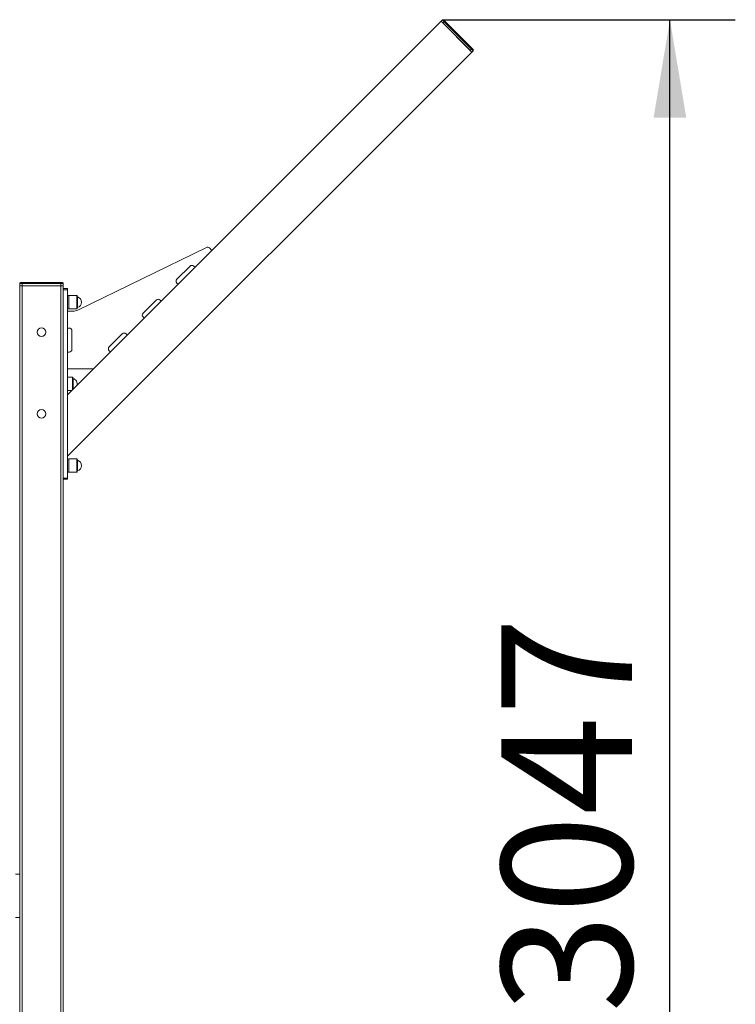
# Model space of a CAD drawing. Units: millimetres. Extents: x 6692 to 37626, y 2901 to 26897.
# Drawn here: x 30985 to 33175, y 23882 to 26897 of the extents above; entities that cross this region are included whole.
import ezdxf

# ---------------------------------------------------------------- set-up
doc = ezdxf.new("R2010")
doc.units = ezdxf.units.MM
doc.header["$LTSCALE"] = 100
doc.layers.add('THICK_LINE', color=7, linetype='Continuous', lineweight=25)
doc.styles.add('SLDTEXTSTYLE0', font='TXT', dxfattribs={"width": 0.605})
doc.dimstyles.new('SLDDIMSTYLE0', dxfattribs={"dimtxt": 400, "dimasz": 300, "dimexe": 0, "dimexo": 0.0625, "dimgap": 100, "dimtad": 2, "dimdec": 0, "dimlfac": 0.6, "dimrnd": 1e-09, "dimzin": 12, "dimdsep": 46, "dimtxsty": 'SLDTEXTSTYLE0', "dimsah": 1, "dimcen": 0.09, "dimadec": 0, "dimazin": 3, "dimtfac": 1, "dimtofl": 0, "dimtmove": 0, "dimatfit": 3, "dimfxl": 0, "dimfrac": 2, "dimtolj": 1, "dimtzin": 12, "dimarcsym": 0})

# ---------------------------------------------------------------- blocks, each defined once
blk = doc.blocks.new('_D_1')
at = {"layer": 'THICK_LINE', "color": 7}
for p, q in [((32281, 26896.5), (33175.3, 26896.5)), ((32975.3, 21818.3), (32975.3, 26896.5)), ((31218.6, 21818.3), (33175.3, 21818.3))]:
    blk.add_line(p, q, dxfattribs=at)
for points in [[(32975.3, 26896.5), (32925.3, 26596.5), (33025.3, 26596.5)], [(32975.3, 21818.3), (33025.3, 22118.3), (32925.3, 22118.3)]]:
    blk.add_solid(points, dxfattribs=at)
at = {"layer": 'THICK_LINE', "color": 7, "insert": (32459.6, 23856.3), "char_height": 400, "attachment_point": 1, "rotation": 90, "style": 'SLDTEXTSTYLE0'}
blk.add_mtext('3047', dxfattribs=at)

msp = doc.modelspace()

# ---------------------------------------------------------------- linework, layer by layer
at = {"color": 7, "linetype": 'Continuous', "lineweight": 18}
for p, q in [((31131.93, 25748.56), (32275.08, 26891.72)), ((32279.09, 26895.72), (32275.08, 26891.72)), ((32369.36, 26797.44), (32275.08, 26891.72)), ((32284.39, 26890.42), (32279.09, 26895.72)), ((32284.39, 26890.42), (32280.39, 26886.41)), ((32280.39, 26886.41), (32364.06, 26802.74)), ((32282.86, 26895.72), (32286.28, 26892.31)), ((32286.28, 26892.31), (32284.39, 26890.42)), ((32368.07, 26806.75), (32284.39, 26890.42)), ((32286.28, 26892.31), (32369.95, 26808.63)), ((31131.93, 25560), (32369.36, 26797.44)), ((32368.07, 26806.75), (32364.06, 26802.74)), ((32369.95, 26808.63), (32368.07, 26806.75)), ((32373.37, 26801.44), (32368.07, 26806.75)), ((32373.37, 26801.44), (32369.36, 26797.44)), ((32369.95, 26808.63), (32373.37, 26805.22)), ((31556.47, 26199.41), (31163.21, 26007.6)), ((31573.59, 26190.23), (31566.01, 26197.81)), ((31466.43, 26101.92), (31506.5, 26141.99)), ((31518.28, 26141.99), (31521.82, 26138.45)), ((30985.26, 26089), (30985.26, 26081.67)), ((30992.76, 26089), (30985.26, 26089)), ((30985.26, 26081.67), (30992.76, 26081.67)), ((30985.26, 26081.67), (30985.26, 21831.67)), ((30987.93, 26091.67), (30992.76, 26091.67)), ((30992.76, 26091.67), (30992.76, 26089)), ((30992.76, 26091.67), (31111.09, 26091.67)), ((30992.76, 26089), (30992.76, 26081.67)), ((31111.09, 26089), (30992.76, 26089)), ((30992.76, 26081.67), (31111.09, 26081.67)), ((30992.76, 26081.67), (30992.76, 21831.67)), ((31111.09, 26091.67), (31111.09, 26089)), ((31111.09, 26091.67), (31115.93, 26091.67)), ((31111.09, 26089), (31111.09, 26081.67)), ((31118.59, 26089), (31111.09, 26089)), ((31111.09, 26081.67), (31118.59, 26081.67)), ((31111.09, 26081.67), (31111.09, 21831.67)), ((31118.59, 26089), (31118.59, 26081.67)), ((31118.59, 26081.67), (31118.59, 21831.67)), ((31118.59, 26073.33), (31131.93, 26073.33)), ((31131.93, 26073.33), (31131.93, 26070)), ((31469.96, 26086.6), (31466.43, 26090.13)), ((31131.93, 26070), (31118.59, 26070)), ((31131.93, 26070), (31131.93, 25493.33)), ((31136.09, 26052.17), (31131.93, 26052.17)), ((31136.09, 26052.17), (31131.93, 26051.67)), ((31160.09, 26052.17), (31136.09, 26052.17)), ((31136.09, 26011.17), (31136.09, 26052.17)), ((31160.09, 26011.17), (31160.09, 26052.17)), ((31161.09, 26012.17), (31161.09, 26051.17)), ((31161.85, 26015.51), (31161.85, 26047.82)), ((31131.93, 26011.17), (31136.09, 26011.67)), ((31131.93, 26011.17), (31136.09, 26011.17)), ((31136.09, 26011.17), (31160.09, 26011.17)), ((31362.8, 25998.29), (31402.87, 26038.36)), ((31414.65, 26038.36), (31418.19, 26034.82)), ((31148.59, 26004.23), (31131.93, 26004.23)), ((31366.33, 25982.97), (31362.8, 25986.5)), ((31131.93, 25952.56), (31136.93, 25952.56)), ((31145.26, 25944.23), (31145.26, 25887.56)), ((31259.17, 25894.66), (31299.24, 25934.73)), ((31311.02, 25934.73), (31314.56, 25931.19)), ((31136.93, 25879.23), (31131.93, 25879.23)), ((31262.7, 25879.34), (31259.17, 25882.87)), ((31131.93, 25827.56), (31210.93, 25827.56)), ((31146.76, 25802.17), (31131.93, 25802.17)), ((31146.76, 25763.4), (31146.76, 25802.17)), ((31147.76, 25764.54), (31147.76, 25801.17)), ((31148.51, 25765.51), (31148.51, 25797.82)), ((31131.93, 25761.17), (31144.53, 25761.17)), ((31148.51, 25765.51), (31148.51, 25765.51)), ((31136.09, 25552.17), (31131.93, 25551.67)), ((31160.09, 25552.17), (31136.09, 25552.17)), ((31136.09, 25511.17), (31136.09, 25552.17)), ((31160.09, 25511.17), (31160.09, 25552.17)), ((31161.09, 25512.17), (31161.09, 25551.17)), ((31161.85, 25515.51), (31161.85, 25547.82)), ((31131.93, 25511.67), (31136.09, 25511.17)), ((31136.09, 25511.17), (31160.09, 25511.17)), ((31118.59, 25493.33), (31131.93, 25493.33)), ((31131.93, 25490), (31118.59, 25490)), ((31131.93, 25493.33), (31131.93, 25490)), ((30971.93, 24281.37), (30985.26, 24281.37)), ((30985.26, 24148.03), (30971.93, 24148.03))]:
    msp.add_line(p, q, dxfattribs=at)
for centre in [(31051.93, 25940), (31051.93, 25690)]:
    msp.add_circle(centre, 13.33, dxfattribs=at)
for centre, radius, start, end in [((32280.97, 26893.84), 2.67, 45, 135), ((32371.48, 26803.33), 2.67, 315, 45), ((31560.12, 26191.92), 8.33, 45, 116), ((31512.39, 26136.1), 8.33, 45, 135), ((31472.32, 26096.03), 8.33, 135, 225), ((30987.93, 26089), 2.67, 90, 180), ((31115.93, 26089), 2.67, 0, 90), ((31160.09, 26051.17), 1, 0, 90), ((31162.09, 26048.79), 1, 180, 255.80144), ((31157.76, 26031.67), 16.67, 284.19856, 75.80144), ((31160.09, 26012.17), 1, 270, 0), ((31162.09, 26014.54), 1, 104.19856, 180), ((31408.76, 26032.47), 8.33, 45, 135), ((31148.59, 26037.56), 33.33, 270, 296), ((31368.69, 25992.4), 8.33, 135, 225), ((31136.93, 25944.23), 8.33, 0, 90), ((31305.13, 25928.84), 8.33, 45, 135), ((31265.06, 25888.77), 8.33, 135, 225), ((31136.93, 25887.56), 8.33, 270, 360), ((31146.76, 25801.17), 1, 0, 90), ((31148.76, 25798.79), 1, 180, 255.80144), ((31144.43, 25781.67), 16.67, 344.05073, 75.80144), ((31148.76, 25764.54), 1, 104.19856, 180), ((31160.09, 25551.17), 1, 0, 90), ((31162.09, 25548.79), 1, 180, 255.80144), ((31157.76, 25531.67), 16.67, 284.19856, 75.80144), ((31160.09, 25512.17), 1, 270, 360), ((31162.09, 25514.54), 1, 104.19856, 180)]:
    msp.add_arc(centre, radius, start, end, dxfattribs=at)

# ---------------------------------------------------------------- dimensions: what is measured, and where the dimension line sits
at = {"layer": 'THICK_LINE', "color": 7}
dim = msp.add_linear_dim(base=(32975.26, 26896.51), p1=(31218.59, 21818.33), p2=(32280.97, 26896.51), angle=90, dimstyle='SLDDIMSTYLE0', dxfattribs=at)
dim.commit()
dim.dimension.update_dxf_attribs({"geometry": '_D_1', "text_midpoint": (32975.26, 24357.42), "dimtype": 160})

doc.saveas('drawing.dxf')
